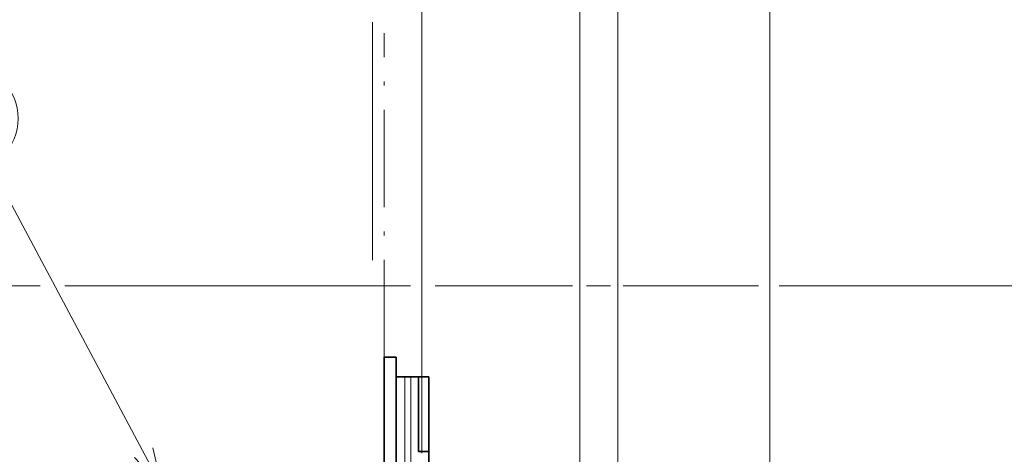
# Model space of a CAD drawing. Extents: x 0 to 420, y 0 to 297.
# Drawn here: x 228 to 278, y 219 to 241 of the extents above; entities that cross this region are included whole.
import ezdxf
from ezdxf.enums import TextEntityAlignment as Align

# ---------------------------------------------------------------- set-up
doc = ezdxf.new("R2010")
doc.units = 0
doc.linetypes.add('DASHDOT', pattern=[18.5, 12, -3, 0.5, -3])
doc.linetypes.add('DASHSPACE', pattern=[30, 12, -18])
doc.layers.get('0').update_dxf_attribs({"lineweight": 13})
doc.styles.get("Standard").update_dxf_attribs({"font": 'isocp.shx'})
doc.dimstyles.get("Standard").update_dxf_attribs({"dimtxt": 2.5, "dimasz": 2.5, "dimexe": 1.25, "dimexo": 0.625, "dimtad": 1, "dimcen": 2.5, "dimadec": 0, "dimazin": 0, "dimtfac": 1, "dimtmove": 0, "dimatfit": 0, "dimfxl": 1, "dimarcsym": 0})

# ---------------------------------------------------------------- blocks, each defined once
blk = doc.blocks.new('*D65')
at = {"color": 230, "lineweight": 13, "ltscale": 0.266305}
blk.add_line((208.82542, 227.728174), (219.477631, 227.728174), dxfattribs=at)
at = {"color": 230, "lineweight": 13, "ltscale": 0.225931}
blk.add_line((220.314408, 227.728174), (229.351639, 227.728174), dxfattribs=at)
at = {"color": 230, "lineweight": 13, "ltscale": 0.435057}
blk.add_line((230.606811, 227.728174), (248.009094, 227.728174), dxfattribs=at)
at = {"color": 230, "lineweight": 13, "ltscale": 0.173102}
blk.add_line((249.245331, 227.728174), (256.169403, 227.728174), dxfattribs=at)
at = {"color": 230, "lineweight": 13, "ltscale": 0.030228}
blk.add_line((256.869445, 227.728174), (258.078552, 227.728174), dxfattribs=at)
at = {"color": 230, "lineweight": 13, "ltscale": 0.17028}
blk.add_line((258.714935, 227.728174), (265.526154, 227.728174), dxfattribs=at)
at = {"color": 230, "lineweight": 13}
for p, q in [((266.574676, 227.728174), (302.679657, 227.728174)), ((300.67966, 178.528174), (300.67966, 227.728174)), ((220.035227, 178.528174), (302.679657, 178.528174))]:
    blk.add_line(p, q, dxfattribs=at)
for points in [[(301.197295, 225.796322), (300.67966, 227.728174), (300.162021, 225.796322)], [(300.162021, 180.460026), (300.67966, 178.528174), (301.197295, 180.460026)]]:
    blk.add_lwpolyline(points, dxfattribs=at)
for s, p, p2 in [('"', (303.679656, 206.464581), (303.679656, 207.931248)), ('6.46', (303.679656, 198.3251), (303.679656, 206.464581)), ('164', (299.679657, 200.125868), (299.679657, 206.130479))]:
    blk.add_text(s, height=2, rotation=90.000003, dxfattribs=at).set_placement(p, p2, align=Align.FIT)
blk = doc.blocks.new('*D66')
at = {"color": 230, "lineweight": 13}
for p, q in [((248.575226, 219.29328), (248.575226, 261.388306)), ((256.525227, 214.578174), (256.525227, 261.388306)), ((234.569363, 259.388304), (261.525227, 259.388304))]:
    blk.add_line(p, q, dxfattribs=at)
for points in [[(246.643376, 258.87067), (248.575226, 259.388304), (246.643376, 259.905943)], [(258.457079, 259.905943), (256.525227, 259.388304), (258.457079, 258.87067)]]:
    blk.add_lwpolyline(points, dxfattribs=at)
for s, p, p2 in [('26.5', (235.302696, 260.388307), (243.442177, 260.388307)), ('1.04', (234.569363, 256.388309), (242.708844, 256.388309)), ('"', (242.708844, 256.388309), (244.17551, 256.388309))]:
    blk.add_text(s, height=2, dxfattribs=at).set_placement(p, p2, align=Align.FIT)
blk = doc.blocks.new('*D67')
at = {"color": 230, "lineweight": 13}
for p, q in [((180.085227, 217.728174), (180.085227, 281.665744)), ((248.575226, 219.29328), (248.575226, 281.665744)), ((180.085227, 279.665742), (248.575226, 279.665742))]:
    blk.add_line(p, q, dxfattribs=at)
for points in [[(182.017076, 280.183382), (180.085227, 279.665742), (182.017076, 279.148103)], [(246.643376, 279.148103), (248.575226, 279.665742), (246.643376, 280.183382)]]:
    blk.add_lwpolyline(points, dxfattribs=at)
for s, p, p2 in [('228.3', (209.193052, 280.665746), (219.467402, 280.665746)), ('8.99', (209.527153, 276.665742), (217.666635, 276.665742)), ('"', (217.666634, 276.665742), (219.1333, 276.665742))]:
    blk.add_text(s, height=2, dxfattribs=at).set_placement(p, p2, align=Align.FIT)
blk = doc.blocks.new('*D68')
at = {"color": 230, "lineweight": 13}
for p, q in [((248.575226, 219.29328), (248.575226, 281.665744)), ((266.095226, 208.728174), (266.095226, 281.665744))]:
    blk.add_line(p, q, dxfattribs=at)
at = {"color": 230, "lineweight": 13, "ltscale": 0.438}
blk.add_line((248.575226, 279.665742), (266.095226, 279.665742), dxfattribs=at)
at = {"color": 230, "lineweight": 13}
for points in [[(250.507078, 280.183382), (248.575226, 279.665742), (250.507078, 279.148103)], [(264.163376, 279.148103), (266.095226, 279.665742), (264.163376, 280.183382)]]:
    blk.add_lwpolyline(points, dxfattribs=at)
for s, p, p2 in [('58.4', (253.265486, 280.665746), (261.404968, 280.665746)), ('2.3', (253.599589, 276.665742), (259.604199, 276.665742)), ('"', (259.604199, 276.665742), (261.070864, 276.665742))]:
    blk.add_text(s, height=2, dxfattribs=at).set_placement(p, p2, align=Align.FIT)
blk = doc.blocks.new('*D69')
at = {"color": 230, "lineweight": 13}
for p, q in [((248.575226, 219.29328), (248.575226, 272.972675)), ((235.435746, 270.972673), (263.445227, 270.972673)), ((258.445226, 210.490674), (258.445226, 256.434387))]:
    blk.add_line(p, q, dxfattribs=at)
at = {"color": 230, "lineweight": 13, "ltscale": 0.281197}
blk.add_line((258.445226, 261.724794), (258.445226, 272.972675), dxfattribs=at)
at = {"color": 230, "lineweight": 13}
for points in [[(246.643376, 270.455034), (248.575226, 270.972673), (246.643376, 271.490312)], [(260.377078, 271.490312), (258.445226, 270.972673), (260.377078, 270.455034)]]:
    blk.add_lwpolyline(points, dxfattribs=at)
for s, p, p2 in [('32.9', (235.435746, 271.972676), (243.575227, 271.972676)), ('1.3', (235.769848, 267.972673), (241.774459, 267.972673)), ('"', (241.774459, 267.972673), (243.241125, 267.972673))]:
    blk.add_text(s, height=2, dxfattribs=at).set_placement(p, p2, align=Align.FIT)
blk = doc.blocks.new('BLOCK38')
at = {"color": 7, "lineweight": 13}
blk.add_line((5.799076, 34.291889), (-22.990608, 88.340576), dxfattribs=at)
blk.add_lwpolyline([(1.248802, 39.164207), (5.799076, 34.291889), (4.294582, 40.786579)], dxfattribs=at)
blk.add_circle((-27.150839, 96.150833), 8.849163, dxfattribs=at)
blk.add_text('3', height=8.333333, dxfattribs=at).set_placement((-30.765152, 91.984169), (-23.536526, 91.984169), align=Align.FIT)
blk = doc.blocks.new('BLOCK42')
at = {"color": 7, "lineweight": 35, "ltscale": 0.05}
blk.add_line((43.15, 56.05), (45.15, 56.05), dxfattribs=at)
at = {"color": 7, "lineweight": 35}
for p, q in [((43.15, 56.05), (43.15, -64.95)), ((45.15, 56.05), (45.15, -64.95)), ((45.15, -61.6), (45.15, 52.7))]:
    blk.add_line(p, q, dxfattribs=at)
at = {"color": 7, "lineweight": 35, "ltscale": 0.03615}
blk.add_line((45.15, 52.7), (46.6, 52.7), dxfattribs=at)
at = {"color": 7, "lineweight": 13}
for p, q in [((46.6, -61.6), (46.6, 52.7)), ((47.59, -61.6), (47.59, 52.7))]:
    blk.add_line(p, q, dxfattribs=at)
at = {"color": 7, "lineweight": 35, "ltscale": 0.024825}
blk.add_line((47.59, 52.7), (46.6, 52.7), dxfattribs=at)
at = {"color": 7, "lineweight": 35, "ltscale": 0.055743}
blk.add_line((49.15, 52.7), (46.92, 52.7), dxfattribs=at)
at = {"color": 7, "lineweight": 35, "ltscale": 0.025123}
blk.add_line((48.03, 52.7), (47.02, 52.7), dxfattribs=at)
at = {"color": 7, "lineweight": 35, "ltscale": 0.032907}
blk.add_line((48.91, 52.7), (47.59, 52.7), dxfattribs=at)
at = {"color": 7, "lineweight": 35, "ltscale": 0.00944}
blk.add_line((48.4, 52.7), (48.03, 52.7), dxfattribs=at)
at = {"color": 7, "lineweight": 35, "ltscale": 0.01255}
blk.add_line((48.91, 52.7), (48.4, 52.7), dxfattribs=at)
at = {"color": 7, "lineweight": 35, "ltscale": 0.3125}
blk.add_line((48.91, 52.7), (48.91, 40.2), dxfattribs=at)
at = {"color": 7, "lineweight": 35, "ltscale": 0.3}
blk.add_line((48.91, 52.7), (48.91, 40.7), dxfattribs=at)
at = {"color": 7, "lineweight": 35, "ltscale": 0.042903}
blk.add_line((50.62, 52.7), (48.91, 52.7), dxfattribs=at)
at = {"color": 7, "lineweight": 35, "ltscale": 0.25375}
blk.add_line((50.65, 40.2), (50.65, 50.35), dxfattribs=at)
at = {"color": 7, "lineweight": 35, "ltscale": 0.043619}
blk.add_line((50.65, 40.2), (48.91, 40.2), dxfattribs=at)
at = {"color": 7, "lineweight": 35, "ltscale": 0.001113}
blk.add_line((48.95, 40.2), (48.91, 40.2), dxfattribs=at)
at = {"color": 7, "lineweight": 35, "ltscale": 0.042505}
blk.add_line((50.65, 40.2), (48.95, 40.2), dxfattribs=at)
at = {"color": 7, "lineweight": 35, "ltscale": 0.096132}
blk.add_line((50.65, 36.35), (50.65, 40.2), dxfattribs=at)
at = {"color": 7, "lineweight": 35}
blk.add_arc((487.51, 56.85), 436.91, 180.5445, 180.8524, dxfattribs=at)
blk.add_open_spline([(48.91, 40.7), (48.91, 40.6), (48.91, 40.49), (48.91, 40.39), (48.92, 40.27), (48.94, 40.22), (48.94, 40.21), (48.95, 40.2), (48.95, 40.2)], degree=5, knots=[0, 0, 0, 0, 0, 0, 0.904196, 0.904196, 0.904196, 1.234841, 1.234841, 1.234841, 1.234841, 1.234841, 1.234841], dxfattribs=at)

msp = doc.modelspace()

# ---------------------------------------------------------------- linework, layer by layer
at = {"color": 7, "linetype": 'DASHSPACE', "lineweight": 13}
msp.add_line((246.085227, 241.031676), (246.085227, 143.757401), dxfattribs=at)
at = {"color": 7, "linetype": 'DASHDOT', "lineweight": 13, "ltscale": 0.408483}
msp.add_line((246.685227, 224.143174), (246.685227, 240.482497), dxfattribs=at)

# ---------------------------------------------------------------- block references
at = {"lineweight": 0, "xscale": 0.3, "yscale": 0.3, "zscale": 0.3}
for name in ['BLOCK42', 'BLOCK38']:
    msp.add_blockref(name, (233.739748, 207.328174), dxfattribs=at)

# ---------------------------------------------------------------- dimensions: what is measured, and where the dimension line sits
at = {"color": 0, "lineweight": 0}
for base, p1, p2, angle, picture, middle in [((180.085227, 279.665742), (248.575227, 217.293279), (180.085227, 215.728174), 179.999046, '*D67', (214.330227, 279.665742)), ((248.575227, 279.665742), (266.095227, 206.728174), (248.575227, 217.293279), 179.999046, '*D68', (257.335227, 279.665742)), ((248.575227, 270.972673), (258.445227, 208.490674), (248.575227, 217.293279), 179.999046, '*D69', (239.505487, 270.972673)), ((248.575227, 259.388306), (256.525227, 212.578174), (248.575227, 217.293279), 179.999046, '*D66', (239.372436, 259.388306)), ((300.679659, 227.728174), (218.035227, 178.528174), (206.825419, 227.728174), 89.999523, '*D65', (300.679659, 203.128174))]:
    dim = msp.add_linear_dim(base=base, p1=p1, p2=p2, angle=angle, dimstyle='STANDARD', override={"dimlfac": 3.333333}, dxfattribs=at)
    dim.commit()
    dim.dimension.update_dxf_attribs({"geometry": picture, "text_midpoint": middle, "dimtype": 160, "oblique_angle": 89.999523})

doc.saveas('drawing.dxf')
